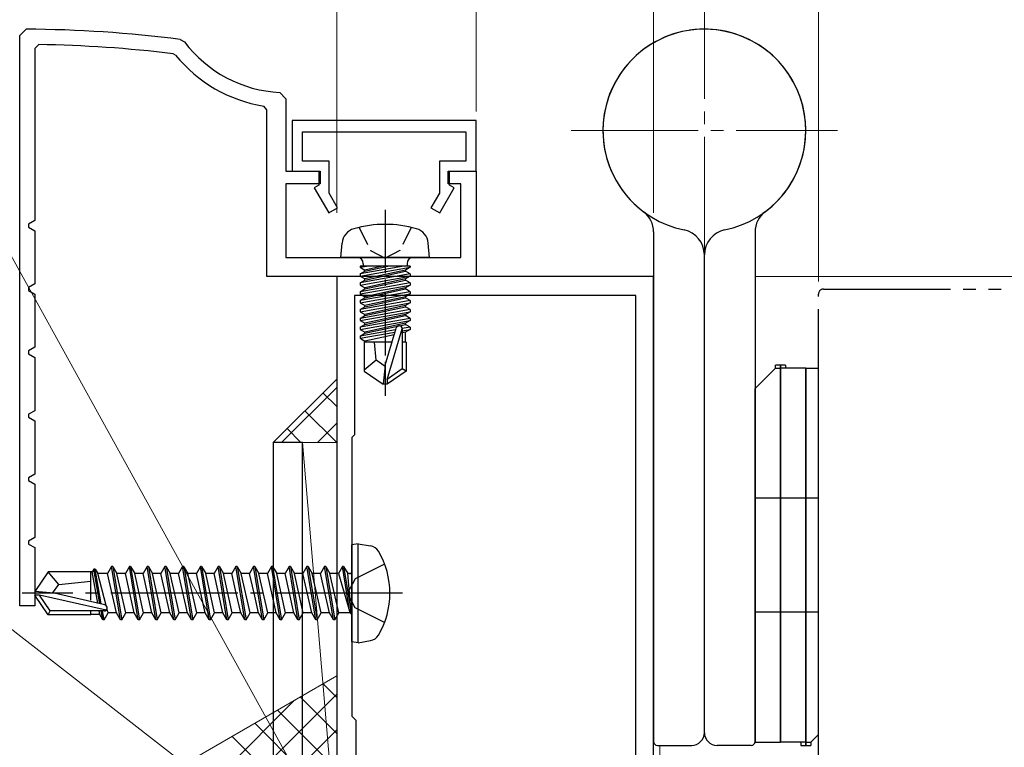
# Model space of a CAD drawing. Extents: x 0 to 990, y 0 to 1603.
# Drawn here: x 250 to 328, y 358 to 415 of the extents above; entities that cross this region are included whole.
import ezdxf

# ---------------------------------------------------------------- set-up
doc = ezdxf.new("R2010")
doc.units = 0
for name, pattern in [('YCENTER_1', [13, 10, -1, 1, -1]), ('YDIVIDE_1', [15, 10, -1, 1, -1, 1, -1]), ('YHIDDEN_1', [4, 3, -1])]:
    doc.linetypes.add(name, pattern=pattern)
for name, color, linetype, lineweight in [('YKK_11', 7, 'CONTINUOUS', 30), ('YKK_12', 2, 'CONTINUOUS', 13), ('YKK_13', 4, 'CONTINUOUS', 30), ('YKK_D', 6, 'CONTINUOUS', 13), ('YSS_K', 3, 'CONTINUOUS', 13)]:
    doc.layers.add(name, color=color, linetype=linetype, lineweight=lineweight)

msp = doc.modelspace()

# ---------------------------------------------------------------- linework, layer by layer
at = {"layer": 'YKK_11', "color": 30, "linetype": 'ByBlock', "lineweight": -2, "ltscale": 0.5}
for p, q in [((250, 413.744), (250.503, 414.244)), ((250, 368.746), (250, 413.744)), ((262.664, 413.441), (263.001, 413.245)), ((251.505, 413.034), (251.2, 412.734)), ((251.2, 412.734), (251.2, 399.15)), ((262.3, 412.193), (262.103, 412.301)), ((270.524, 409.257), (271, 408.758)), ((271, 408.758), (271, 403.046)), ((269.5, 407.887), (269.247, 408.184)), ((269.5, 394.746), (269.5, 407.887)), ((286, 407.046), (271.5, 407.046)), ((271.5, 407.046), (271.5, 403.046)), ((286, 403.046), (286, 407.046)), ((272.3, 403.846), (272.3, 406.146)), ((272.3, 406.146), (285.2, 406.146)), ((285.2, 406.146), (285.2, 403.846)), ((274.4, 403.846), (272.3, 403.846)), ((274.4, 401.298), (274.4, 403.846)), ((285.2, 403.846), (283.1, 403.846)), ((283.1, 403.846), (283.1, 401.298)), ((271, 403.046), (273.7, 403.046)), ((271.5, 403.046), (273.6, 403.046)), ((273.6, 403.046), (273.6, 401.946)), ((273.7, 403.046), (273.7, 402.046)), ((283.8, 402.046), (283.8, 403.046)), ((283.8, 403.046), (286, 403.046)), ((283.9, 401.946), (283.9, 403.046)), ((283.9, 403.046), (286, 403.046)), ((286, 403.046), (286, 394.746)), ((273.7, 402.046), (271, 402.046)), ((271, 402.046), (271, 396.246)), ((273.6, 401.946), (273.227, 401.73)), ((273.227, 401.73), (274.373, 399.746)), ((283.127, 399.746), (284.273, 401.73)), ((284.8, 402.046), (283.8, 402.046)), ((284.273, 401.73), (283.9, 401.946)), ((284.8, 396.246), (284.8, 402.046)), ((275.065, 400.146), (274.4, 401.298)), ((283.1, 401.298), (282.435, 400.146)), ((274.373, 399.746), (275.065, 400.146)), ((282.435, 400.146), (283.127, 399.746)), ((251.2, 399.15), (250.7, 398.861)), ((250.7, 398.861), (250.7, 398.63)), ((250.7, 398.63), (251.2, 398.342)), ((251.2, 398.342), (251.2, 394.15)), ((271, 396.246), (284.8, 396.246)), ((286, 394.746), (269.5, 394.746)), ((251.2, 394.15), (250.7, 393.861)), ((250.7, 393.861), (250.7, 393.63)), ((250.7, 393.63), (251.2, 393.342)), ((251.2, 393.342), (251.2, 389.15)), ((251.2, 389.15), (250.7, 388.861)), ((250.7, 388.861), (250.7, 388.63)), ((250.7, 388.63), (251.2, 388.342)), ((251.2, 388.342), (251.2, 384.15)), ((251.2, 384.15), (250.7, 383.861)), ((250.7, 383.861), (250.7, 383.63)), ((250.7, 383.63), (251.2, 383.342)), ((251.2, 383.342), (251.2, 379.15)), ((251.2, 379.15), (250.7, 378.861)), ((250.7, 378.861), (250.7, 378.63)), ((250.7, 378.63), (251.2, 378.342)), ((251.2, 378.342), (251.2, 374.15)), ((251.2, 374.15), (250.7, 373.861)), ((250.7, 373.861), (250.7, 373.63)), ((250.7, 373.63), (251.2, 373.342)), ((251.2, 373.342), (251.2, 368.746)), ((251.2, 368.746), (250, 368.746))]:
    msp.add_line(p, q, dxfattribs=at)
at = {"layer": 'YKK_11', "color": 211, "linetype": 'ByBlock', "lineweight": -2, "ltscale": 0.5}
for p, q in [((300, 394.746), (275, 394.746)), ((275, 394.746), (275, 349.596)), ((300, 346.846), (300, 394.746)), ((298.6, 393.246), (276.4, 393.246)), ((276.4, 393.246), (276.4, 382.246)), ((298.6, 351.746), (298.6, 393.246)), ((298.6, 351.746), (298.6, 393.246)), ((276.4, 382.246), (276.2, 382.046)), ((276.2, 382.046), (276.2, 360.046)), ((276.2, 360.046), (276.5, 359.746)), ((276.5, 359.746), (276.5, 353.846))]:
    msp.add_line(p, q, dxfattribs=at)
at = {"layer": 'YKK_11', "color": 30, "linetype": 'ByBlock', "lineweight": -2, "ltscale": 0.5}
for centre, radius, start, end in [((250, 314.245), 100, 82.72445, 89.71207), ((271, 419.246), 10, 216.87753, 267.2706), ((250, 314.245), 98.8, 82.96338, 89.12743), ((271, 419.246), 11.2, 219.03024, 260.99493)]:
    msp.add_arc(centre, radius, start, end, dxfattribs=at)
at = {"layer": 'YKK_12', "linetype": 'YCENTER_1'}
for p, q in [((304, 395.746), (304, 416.746)), ((293.5, 406.246), (314.5, 406.246))]:
    msp.add_line(p, q, dxfattribs=at)
at = {"layer": 'YKK_12', "linetype": 'Continuous', "ltscale": 3}
for p, q in [((308, 394.744), (382.662, 394.744)), ((300.5, 333.945), (300.5, 357.746))]:
    msp.add_line(p, q, dxfattribs=at)
at = {"layer": 'YKK_13', "linetype": 'YCENTER_1', "ltscale": 0.5}
msp.add_line((278.825, 399.999), (278.825, 385.316), dxfattribs=at)
at = {"layer": 'YKK_13', "linetype": 'YHIDDEN_1', "ltscale": 0.5}
for p, q in [((276.775, 398.609), (277.68, 396.794)), ((280.875, 398.609), (279.97, 396.794)), ((277.68, 396.794), (278.825, 396.185)), ((279.97, 396.794), (278.825, 396.185))]:
    msp.add_line(p, q, dxfattribs=at)
at = {"layer": 'YKK_13'}
for p, q in [((300, 398.246), (300, 358.046)), ((308, 398.246), (308, 358.046)), ((304, 358.746), (304, 396.448)), ((304, 358.746), (304, 396.448)), ((310.4, 387.746), (309.6, 387.746)), ((309.6, 387.496), (309.6, 387.746)), ((310, 357.996), (310, 387.746)), ((310, 387.746), (310, 357.996)), ((310.4, 387.746), (310.4, 387.496)), ((309.6, 387.496), (308, 385.896)), ((309.6, 387.496), (310, 387.496)), ((312, 387.496), (310, 387.496)), ((312, 387.496), (312, 357.746)), ((312, 357.746), (312, 387.496)), ((312, 387.496), (313, 387.496)), ((313, 358.596), (313, 387.496)), ((308, 357.996), (308, 385.896)), ((272.3, 381.646, 0), (270, 381.646, 0)), ((270, 381.646, 0), (270, 309.646, 0)), ((272.3, 309.646, 0), (272.3, 381.646, 0)), ((313, 377.246), (308, 377.246)), ((276.7, 373.657, 0), (276.2, 373.569, 0)), ((276.2, 365.922, 0), (276.2, 373.569, 0)), ((276.7, 373.657, 0), (277.675, 373.486, 0)), ((276.7, 365.834, 0), (276.7, 373.657, 0)), ((252.246, 371.446, 0), (251.2, 369.896, 0)), ((255.6, 371.446, 0), (252.246, 371.446, 0)), ((253.1, 370.446, 0), (252.246, 371.446, 0)), ((255.6, 369.201, 0), (255.6, 371.446, 0)), ((255.723, 371.426, 0), (255.6, 371.426, 0)), ((255.85, 371.646, 0), (255.723, 371.426, 0)), ((256.152, 368.962, 0), (255.723, 371.426, 0)), ((256.327, 368.923, 0), (255.85, 371.646, 0)), ((255.95, 371.646, 0), (255.85, 371.646, 0)), ((256.431, 368.899, 0), (255.95, 371.646, 0)), ((255.95, 371.646, 0), (256.152, 371.296, 0)), ((256.813, 368.783, 0), (256.152, 371.296, 0)), ((256.932, 371.296, 0), (256.152, 371.296, 0)), ((257.25, 371.846, 0), (256.932, 371.296, 0)), ((257.632, 368.196, 0), (256.932, 371.296, 0)), ((257.95, 367.646, 0), (257.25, 371.846, 0)), ((257.35, 371.846, 0), (257.25, 371.846, 0)), ((257.35, 371.846, 0), (258.05, 367.646, 0)), ((257.35, 371.846, 0), (257.668, 371.296, 0)), ((258.368, 368.196, 0), (257.668, 371.296, 0)), ((258.332, 371.296, 0), (257.668, 371.296, 0)), ((258.65, 371.846, 0), (258.332, 371.296, 0)), ((259.032, 368.196, 0), (258.332, 371.296, 0)), ((259.35, 367.646, 0), (258.65, 371.846, 0)), ((258.75, 371.846, 0), (258.65, 371.846, 0)), ((258.75, 371.846, 0), (259.45, 367.646, 0)), ((258.75, 371.846, 0), (259.068, 371.296, 0)), ((259.768, 368.196, 0), (259.068, 371.296, 0)), ((259.732, 371.296, 0), (259.068, 371.296, 0)), ((260.05, 371.846, 0), (259.732, 371.296, 0)), ((260.432, 368.196, 0), (259.732, 371.296, 0)), ((260.75, 367.646, 0), (260.05, 371.846, 0)), ((260.15, 371.846, 0), (260.05, 371.846, 0)), ((260.15, 371.846, 0), (260.85, 367.646, 0)), ((260.15, 371.846, 0), (260.468, 371.296, 0)), ((261.168, 368.196, 0), (260.468, 371.296, 0)), ((261.132, 371.296, 0), (260.468, 371.296, 0)), ((261.45, 371.846, 0), (261.132, 371.296, 0)), ((261.832, 368.196, 0), (261.132, 371.296, 0)), ((262.15, 367.646, 0), (261.45, 371.846, 0)), ((261.55, 371.846, 0), (261.45, 371.846, 0)), ((261.55, 371.846, 0), (262.25, 367.646, 0)), ((261.55, 371.846, 0), (261.868, 371.296, 0)), ((262.568, 368.196, 0), (261.868, 371.296, 0)), ((262.532, 371.296, 0), (261.868, 371.296, 0)), ((262.85, 371.846, 0), (262.532, 371.296, 0)), ((263.232, 368.196, 0), (262.532, 371.296, 0)), ((263.55, 367.646, 0), (262.85, 371.846, 0)), ((262.95, 371.846, 0), (262.85, 371.846, 0)), ((262.95, 371.846, 0), (263.65, 367.646, 0)), ((262.95, 371.846, 0), (263.268, 371.296, 0)), ((263.932, 371.296, 0), (263.268, 371.296, 0)), ((263.968, 368.196, 0), (263.268, 371.296, 0)), ((264.25, 371.846, 0), (263.932, 371.296, 0)), ((264.282, 369.746, 0), (263.932, 371.296, 0)), ((264.95, 367.646, 0), (264.25, 371.846, 0)), ((264.35, 371.846, 0), (264.25, 371.846, 0)), ((264.35, 371.846, 0), (265.05, 367.646, 0)), ((264.35, 371.846, 0), (264.668, 371.296, 0)), ((265.332, 371.296, 0), (264.668, 371.296, 0)), ((265.368, 368.196, 0), (264.668, 371.296, 0)), ((265.65, 371.846, 0), (265.332, 371.296, 0)), ((265.682, 369.746, 0), (265.332, 371.296, 0)), ((266.35, 367.646, 0), (265.65, 371.846, 0)), ((265.75, 371.846, 0), (265.65, 371.846, 0)), ((265.75, 371.846, 0), (266.45, 367.646, 0)), ((265.75, 371.846, 0), (266.068, 371.296, 0)), ((266.732, 371.296, 0), (266.068, 371.296, 0)), ((266.768, 368.196, 0), (266.068, 371.296, 0)), ((267.05, 371.846, 0), (266.732, 371.296, 0)), ((267.082, 369.746, 0), (266.732, 371.296, 0)), ((267.75, 367.646, 0), (267.05, 371.846, 0)), ((267.15, 371.846, 0), (267.05, 371.846, 0)), ((267.15, 371.846, 0), (267.85, 367.646, 0)), ((267.15, 371.846, 0), (267.468, 371.296, 0)), ((268.132, 371.296, 0), (267.468, 371.296, 0)), ((268.168, 368.196, 0), (267.468, 371.296, 0)), ((268.45, 371.846, 0), (268.132, 371.296, 0)), ((268.482, 369.746, 0), (268.132, 371.296, 0)), ((269.15, 367.646, 0), (268.45, 371.846, 0)), ((268.55, 371.846, 0), (268.45, 371.846, 0)), ((268.55, 371.846, 0), (269.25, 367.646, 0)), ((268.55, 371.846, 0), (268.868, 371.296, 0)), ((269.568, 368.196, 0), (268.868, 371.296, 0)), ((269.532, 371.296, 0), (268.868, 371.296, 0)), ((269.85, 371.846, 0), (269.532, 371.296, 0)), ((270.232, 368.196, 0), (269.532, 371.296, 0)), ((270.55, 367.646, 0), (269.85, 371.846, 0)), ((269.95, 371.846, 0), (269.85, 371.846, 0)), ((269.95, 371.846, 0), (270.65, 367.646, 0)), ((269.95, 371.846, 0), (270.268, 371.296, 0)), ((270.968, 368.196, 0), (270.268, 371.296, 0)), ((270.932, 371.296, 0), (270.268, 371.296, 0)), ((271.25, 371.846, 0), (270.932, 371.296, 0)), ((271.632, 368.196, 0), (270.932, 371.296, 0)), ((271.95, 367.646, 0), (271.25, 371.846, 0)), ((271.35, 371.846, 0), (271.25, 371.846, 0)), ((271.35, 371.846, 0), (272.05, 367.646, 0)), ((271.35, 371.846, 0), (271.668, 371.296, 0)), ((272.368, 368.196, 0), (271.668, 371.296, 0)), ((272.332, 371.296, 0), (271.668, 371.296, 0)), ((272.65, 371.846, 0), (272.332, 371.296, 0)), ((273.032, 368.196, 0), (272.332, 371.296, 0)), ((273.35, 367.646, 0), (272.65, 371.846, 0)), ((272.75, 371.846, 0), (272.65, 371.846, 0)), ((272.75, 371.846, 0), (273.45, 367.646, 0)), ((272.75, 371.846, 0), (273.068, 371.296, 0)), ((273.768, 368.196, 0), (273.068, 371.296, 0)), ((273.732, 371.296, 0), (273.068, 371.296, 0)), ((274.05, 371.846, 0), (273.732, 371.296, 0)), ((274.432, 368.196, 0), (273.732, 371.296, 0)), ((274.75, 367.646, 0), (274.05, 371.846, 0)), ((274.15, 371.846, 0), (274.05, 371.846, 0)), ((274.15, 371.846, 0), (274.468, 371.296, 0)), ((274.15, 371.846, 0), (274.85, 367.646, 0)), ((275.168, 368.196, 0), (274.468, 371.296, 0)), ((275.132, 371.296, 0), (274.468, 371.296, 0)), ((275.45, 371.846, 0), (275.132, 371.296, 0)), ((275.132, 371.296, 0), (276.05, 368.246, 0)), ((275.55, 371.846, 0), (275.45, 371.846, 0)), ((275.55, 371.846, 0), (275.45, 371.846, 0)), ((276.05, 368.246, 0), (275.45, 371.846, 0)), ((275.55, 371.846, 0), (275.868, 371.296, 0)), ((275.55, 371.846, 0), (276.15, 368.246, 0)), ((276, 371.296, 0), (275.868, 371.296, 0)), ((276.15, 368.246, 0), (275.868, 371.296, 0)), ((252.599, 369.746, 0), (253.1, 370.446, 0)), ((253.1, 370.446, 0), (255.6, 370.696, 0)), ((251.2, 369.896, 0), (251.2, 369.596, 0)), ((252.706, 369.746, 0), (251.2, 369.896, 0)), ((252.706, 369.746, 0), (251.2, 369.746, 0)), ((256.707, 368.836, 0), (252.706, 369.746, 0)), ((264.632, 368.196, 0), (264.282, 369.746, 0)), ((266.032, 368.196, 0), (265.682, 369.746, 0)), ((267.432, 368.196, 0), (267.082, 369.746, 0)), ((268.832, 368.196, 0), (268.482, 369.746, 0)), ((251.562, 369.596, 0), (251.2, 369.596, 0)), ((252.246, 368.046, 0), (251.2, 369.596, 0)), ((252.405, 368.346, 0), (251.562, 369.596, 0)), ((256.81, 368.402, 0), (251.562, 369.596, 0)), ((252.246, 368.046, 0), (252.405, 368.346, 0)), ((256.652, 368.346, 0), (252.405, 368.346, 0)), ((255.6, 368.046, 0), (255.6, 368.346, 0)), ((256.308, 368.066, 0), (256.259, 368.346, 0)), ((256.55, 367.646, 0), (256.428, 368.346, 0)), ((256.65, 367.646, 0), (256.528, 368.346, 0)), ((256.65, 367.646, 0), (256.968, 368.196, 0)), ((256.968, 368.196, 0), (256.885, 368.509, 0)), ((257.632, 368.196, 0), (256.968, 368.196, 0)), ((257.95, 367.646, 0), (257.632, 368.196, 0)), ((258.05, 367.646, 0), (258.368, 368.196, 0)), ((259.032, 368.196, 0), (258.368, 368.196, 0)), ((259.35, 367.646, 0), (259.032, 368.196, 0)), ((259.45, 367.646, 0), (259.768, 368.196, 0)), ((260.432, 368.196, 0), (259.768, 368.196, 0)), ((260.75, 367.646, 0), (260.432, 368.196, 0)), ((260.85, 367.646, 0), (261.168, 368.196, 0)), ((261.832, 368.196, 0), (261.168, 368.196, 0)), ((262.15, 367.646, 0), (261.832, 368.196, 0)), ((262.25, 367.646, 0), (262.568, 368.196, 0)), ((263.232, 368.196, 0), (262.568, 368.196, 0)), ((263.55, 367.646, 0), (263.232, 368.196, 0)), ((263.65, 367.646, 0), (263.968, 368.196, 0)), ((264.632, 368.196, 0), (263.968, 368.196, 0)), ((264.95, 367.646, 0), (264.632, 368.196, 0)), ((265.05, 367.646, 0), (265.368, 368.196, 0)), ((266.032, 368.196, 0), (265.368, 368.196, 0)), ((266.35, 367.646, 0), (266.032, 368.196, 0)), ((266.45, 367.646, 0), (266.768, 368.196, 0)), ((267.432, 368.196, 0), (266.768, 368.196, 0)), ((267.75, 367.646, 0), (267.432, 368.196, 0)), ((267.85, 367.646, 0), (268.168, 368.196, 0)), ((268.832, 368.196, 0), (268.168, 368.196, 0)), ((269.15, 367.646, 0), (268.832, 368.196, 0)), ((269.25, 367.646, 0), (269.568, 368.196, 0)), ((270.232, 368.196, 0), (269.568, 368.196, 0)), ((270.55, 367.646, 0), (270.232, 368.196, 0)), ((270.65, 367.646, 0), (270.968, 368.196, 0)), ((271.632, 368.196, 0), (270.968, 368.196, 0)), ((271.95, 367.646, 0), (271.632, 368.196, 0)), ((272.05, 367.646, 0), (272.368, 368.196, 0)), ((273.032, 368.196, 0), (272.368, 368.196, 0)), ((273.35, 367.646, 0), (273.032, 368.196, 0)), ((273.45, 367.646, 0), (273.768, 368.196, 0)), ((274.432, 368.196, 0), (273.768, 368.196, 0)), ((274.75, 367.646, 0), (274.432, 368.196, 0)), ((274.85, 367.646, 0), (275.168, 368.196, 0)), ((276, 368.196, 0), (275.168, 368.196, 0)), ((276.15, 368.246, 0), (276.05, 368.246, 0)), ((313, 368.246), (308, 368.246)), ((255.6, 368.046, 0), (252.246, 368.046, 0)), ((256.308, 368.066, 0), (255.6, 368.066, 0)), ((256.55, 367.646, 0), (256.308, 368.066, 0)), ((256.65, 367.646, 0), (256.55, 367.646, 0)), ((258.05, 367.646, 0), (257.95, 367.646, 0)), ((259.45, 367.646, 0), (259.35, 367.646, 0)), ((260.85, 367.646, 0), (260.75, 367.646, 0)), ((262.25, 367.646, 0), (262.15, 367.646, 0)), ((263.65, 367.646, 0), (263.55, 367.646, 0)), ((265.05, 367.646, 0), (264.95, 367.646, 0)), ((266.45, 367.646, 0), (266.35, 367.646, 0)), ((267.85, 367.646, 0), (267.75, 367.646, 0)), ((269.25, 367.646, 0), (269.15, 367.646, 0)), ((270.65, 367.646, 0), (270.55, 367.646, 0)), ((272.05, 367.646, 0), (271.95, 367.646, 0)), ((273.45, 367.646, 0), (273.35, 367.646, 0)), ((274.85, 367.646, 0), (274.75, 367.646, 0)), ((276.7, 365.834, 0), (276.2, 365.922, 0)), ((276.7, 365.834, 0), (277.675, 366.006, 0)), ((308, 357.996), (310, 357.996)), ((312, 357.996), (310, 357.996)), ((311.6, 357.996), (311.6, 357.746)), ((312, 357.996), (312.4, 357.996)), ((312.4, 357.996), (313, 358.596)), ((312.4, 357.996), (312.4, 357.746)), ((300.3, 357.746), (303, 357.746)), ((307.7, 357.746), (305, 357.746)), ((311.6, 357.746), (312.4, 357.746))]:
    msp.add_line(p, q, dxfattribs=at)
at = {"layer": 'YKK_13', "linetype": 'Continuous', "ltscale": 0.5}
for p, q in [((275.325, 396.246), (275.423, 397.365)), ((282.325, 396.246), (282.227, 397.365)), ((282.325, 396.246), (275.325, 396.246)), ((280.804, 395.546), (276.846, 395.546)), ((276.846, 395.546), (276.846, 395.458)), ((276.846, 395.458), (277.34, 395.546)), ((280.31, 395.546), (276.846, 394.933)), ((276.846, 395.458), (277.225, 395.24)), ((276.846, 394.758), (280.804, 395.458)), ((277.095, 395.746), (277.095, 395.546)), ((278.624, 395.546), (277.225, 395.24)), ((277.225, 395.152), (279.026, 395.546)), ((280.804, 395.458), (280.425, 395.24)), ((280.555, 395.746), (280.555, 395.546)), ((280.804, 395.546), (280.804, 395.458)), ((276.846, 394.933), (277.225, 395.152)), ((280.804, 394.933), (276.846, 394.233)), ((276.846, 394.933), (276.846, 394.758)), ((276.846, 394.058), (280.804, 394.758)), ((276.846, 394.758), (277.225, 394.54)), ((277.225, 395.152), (277.225, 395.24)), ((280.425, 395.24), (277.225, 394.54)), ((277.225, 394.452), (280.425, 395.152)), ((280.425, 394.54), (277.225, 393.84)), ((277.225, 394.452), (277.225, 394.54)), ((280.425, 395.152), (280.425, 395.24)), ((280.804, 394.933), (280.425, 395.152)), ((280.804, 394.758), (280.425, 394.54)), ((280.425, 394.452), (280.425, 394.54)), ((280.804, 394.933), (280.804, 394.758)), ((276.846, 394.233), (277.225, 394.452)), ((280.804, 394.233), (276.846, 393.533)), ((276.846, 394.233), (276.846, 394.058)), ((276.846, 393.358), (280.804, 394.058)), ((276.846, 394.058), (277.225, 393.84)), ((276.846, 393.533), (277.225, 393.752)), ((277.225, 393.752), (280.425, 394.452)), ((280.425, 393.84), (277.225, 393.14)), ((277.225, 393.752), (277.225, 393.84)), ((277.225, 393.052), (280.425, 393.752)), ((280.804, 394.233), (280.425, 394.452)), ((280.804, 394.058), (280.425, 393.84)), ((280.425, 393.752), (280.425, 393.84)), ((280.804, 393.533), (280.425, 393.752)), ((280.804, 394.233), (280.804, 394.058)), ((280.804, 393.533), (276.846, 392.833)), ((276.846, 393.533), (276.846, 393.358)), ((276.846, 392.658), (280.804, 393.358)), ((276.846, 393.358), (277.225, 393.14)), ((276.846, 392.833), (277.225, 393.052)), ((277.225, 393.052), (277.225, 393.14)), ((280.425, 393.14), (277.225, 392.44)), ((277.225, 392.352), (280.425, 393.052)), ((280.804, 393.358), (280.425, 393.14)), ((280.425, 393.052), (280.425, 393.14)), ((280.804, 392.833), (280.425, 393.052)), ((280.804, 393.533), (280.804, 393.358)), ((276.846, 392.833), (276.846, 392.658)), ((280.804, 392.833), (276.846, 392.133)), ((276.846, 392.658), (277.225, 392.44)), ((276.846, 391.958), (280.804, 392.658)), ((276.846, 392.133), (277.225, 392.352)), ((277.225, 392.352), (277.225, 392.44)), ((280.425, 392.44), (277.225, 391.74)), ((277.225, 391.652), (280.425, 392.352)), ((280.804, 392.658), (280.425, 392.44)), ((280.425, 392.352), (280.425, 392.44)), ((280.804, 392.133), (280.425, 392.352)), ((280.804, 392.833), (280.804, 392.658)), ((276.846, 392.133), (276.846, 391.958)), ((280.804, 392.133), (276.846, 391.433)), ((276.846, 391.958), (277.225, 391.74)), ((276.846, 391.258), (280.804, 391.958)), ((276.846, 391.433), (277.225, 391.652)), ((276.846, 391.433), (276.846, 391.258)), ((280.804, 391.433), (276.846, 390.733)), ((277.225, 391.652), (277.225, 391.74)), ((280.425, 391.74), (277.225, 391.04)), ((277.225, 390.952), (280.425, 391.652)), ((280.804, 391.958), (280.425, 391.74)), ((280.425, 391.652), (280.425, 391.74)), ((280.804, 391.433), (280.425, 391.652)), ((280.804, 392.133), (280.804, 391.958)), ((280.804, 391.433), (280.804, 391.258)), ((276.846, 391.258), (277.225, 391.04)), ((276.846, 390.558), (280.804, 391.258)), ((276.846, 390.733), (277.225, 390.952)), ((276.846, 390.733), (276.846, 390.558)), ((277.225, 390.952), (277.225, 391.04)), ((280.425, 391.04), (277.225, 390.34)), ((277.225, 390.252), (280.425, 390.952)), ((278.825, 387.752), (279.685, 390.652)), ((280.804, 390.733), (280.174, 390.622)), ((280.804, 391.258), (280.425, 391.04)), ((280.425, 390.952), (280.425, 391.04)), ((280.804, 390.733), (280.425, 390.952)), ((280.804, 390.733), (280.804, 390.558)), ((276.846, 390.558), (277.225, 390.34)), ((279.648, 390.528), (276.846, 390.033)), ((276.846, 389.858), (279.593, 390.344)), ((276.846, 390.033), (277.225, 390.252)), ((276.846, 390.033), (276.846, 389.858)), ((276.846, 389.858), (277.225, 389.64)), ((277.225, 390.252), (277.225, 390.34)), ((279.534, 390.145), (277.225, 389.64)), ((278.975, 386.608), (280.175, 390.597)), ((280.175, 390.597), (280.175, 387.451)), ((280.175, 390.447), (280.804, 390.558)), ((280.425, 390.34), (280.175, 390.285)), ((280.804, 390.558), (280.425, 390.34)), ((280.425, 389.546), (280.425, 390.34)), ((279.357, 389.546), (277.175, 389.546)), ((277.175, 389.546), (277.175, 387.257)), ((277.225, 389.552), (277.225, 389.64)), ((278.125, 388.146), (277.985, 389.546)), ((280.475, 389.546), (280.175, 389.546)), ((280.475, 389.546), (280.475, 387.257)), ((278.125, 388.146), (277.175, 387.334)), ((278.825, 387.645), (278.125, 388.146)), ((278.825, 387.752), (278.675, 386.246)), ((278.825, 387.752), (278.825, 386.246)), ((277.175, 387.257), (278.675, 386.246)), ((280.175, 387.451), (278.975, 386.608)), ((280.475, 387.257), (278.975, 386.246)), ((280.475, 387.257), (280.175, 387.451)), ((278.975, 386.246), (278.675, 386.246)), ((278.975, 386.608), (278.975, 386.246))]:
    msp.add_line(p, q, dxfattribs=at)
at = {"layer": 'YKK_13', "linetype": 'YDIVIDE_1'}
for p, q in [((313.4, 393.746), (403.825, 393.746)), ((313, 352.146), (313, 393.346))]:
    msp.add_line(p, q, dxfattribs=at)
at = {"layer": 'YKK_13', "linetype": 'YHIDDEN_1'}
for p, q in [((278.779, 372.046, 0), (276.463, 370.891, 0)), ((276.463, 370.891, 0), (275.854, 369.746, 0)), ((276.463, 368.601, 0), (275.854, 369.746, 0)), ((278.779, 367.446, 0), (276.463, 368.601, 0))]:
    msp.add_line(p, q, dxfattribs=at)
at = {"layer": 'YKK_13', "linetype": 'YCENTER_1'}
msp.add_line((280.2, 369.746, 0), (250.2, 369.746, 0), dxfattribs=at)
at = {"layer": 'YKK_13'}
for centre, radius, start, end in [((304, 406.246), 8, 306.8699, 258.46304), ((304, 406.246), 8, 281.53696, 77.29097), ((304, 406.246), 8, 125.45054, 233.1301), ((298, 398.246), 2, 0, 53.1301), ((310, 398.246), 2, 126.8699, 180), ((302, 396.448), 2, 0, 78.46304), ((306, 396.448), 2, 101.53696, 180), ((277.518, 372.599, 0), 0.9, 30.63591, 80), ((272.7, 369.746, 0), 6.5, 329.36409, 30.63591), ((276, 371.496, 0), 0.2, 270, 0), ((256.652, 368.594, 0), 0.248, 270, 77.19096), ((276, 367.996, 0), 0.2, 0, 90), ((277.518, 366.892, 0), 0.9, 280, 329.36409), ((300.3, 358.046), 0.3, 180, 270), ((303, 358.746), 1, 270, 0), ((305, 358.746), 1, 180, 270), ((307.7, 358.046), 0.3, 270, 0)]:
    msp.add_arc(centre, radius, start, end, dxfattribs=at)
at = {"layer": 'YKK_13', "linetype": 'YHIDDEN_1'}
msp.add_arc((304, 406.246), 8, 77.29097, 125.45054, dxfattribs=at)
at = {"layer": 'YKK_13', "linetype": 'Continuous', "ltscale": 0.5}
for centre, radius, start, end in [((276.718, 397.252), 1.3, 105.88085, 175), ((278.825, 389.846), 9, 74.11915, 105.88085), ((280.932, 397.252), 1.3, 5, 74.11915), ((276.595, 395.746), 0.5, 0, 90), ((281.055, 395.746), 0.5, 90, 180), ((279.927, 390.597), 0.248, 0, 167.19096)]:
    msp.add_arc(centre, radius, start, end, dxfattribs=at)
at = {"layer": 'YKK_13', "linetype": 'YDIVIDE_1'}
msp.add_arc((313.4, 393.346), 0.4, 90, 180, dxfattribs=at)
at = {"layer": 'YKK_D', "ltscale": 3}
for p, q in [((272.819, 353.796), (207.967, 471.243)), ((286, 407.746, 0), (286, 464.245, 0)), ((275, 399.746, 0), (275, 444.245, 0)), ((300, 399.746, 0), (300, 444.245, 0)), ((300, 399.746, 0), (300, 444.245, 0)), ((313, 394.346, 0), (313, 444.245, 0)), ((313, 394.346), (313, 444.245)), ((263.709, 355.737), (175.021, 424.656))]:
    msp.add_line(p, q, dxfattribs=at)
at = {"layer": 'YSS_K'}
for p, q in [((270, 381.646, 0), (275, 386.646, 0)), ((275, 381.646, 0), (270, 381.646, 0)), ((272.3, 381.646, 0), (275, 349.746, 0)), ((272.3, 381.646, 0), (275, 381.646, 0)), ((272.3, 349.746, 0), (272.3, 381.646, 0)), ((275, 381.646, 0), (275, 349.746, 0))]:
    msp.add_line(p, q, dxfattribs=at)
at = {"layer": 'YSS_K', "linetype": 'Continuous'}
for p, q in [((270.657, 381.646, 0), (275, 385.989, 0)), ((275, 384.475, 0), (273.914, 385.56, 0)), ((275, 381.646, 0), (272.5, 384.146, 0)), ((273.485, 381.646, 0), (275, 383.161, 0)), ((272.172, 381.646, 0), (271.086, 382.732, 0))]:
    msp.add_line(p, q, dxfattribs=at)
at = {"layer": 'YSS_K', "ltscale": 3}
msp.add_line((256.859, 352.746), (275, 363.219), dxfattribs=at)
at = {"layer": 'YSS_K', "linetype": 'Continuous', "ltscale": 3}
for p, q in [((275, 361.519), (273.922, 362.597)), ((263.122, 352.746), (271.678, 361.301)), ((265.951, 352.746), (275, 361.795)), ((275, 358.691), (272.129, 361.562)), ((275, 355.862), (270.336, 360.526)), ((275, 353.034), (268.543, 359.491)), ((268.779, 352.746), (275, 358.967)), ((272.459, 352.746), (266.75, 358.456))]:
    msp.add_line(p, q, dxfattribs=at)

doc.saveas('drawing.dxf')
